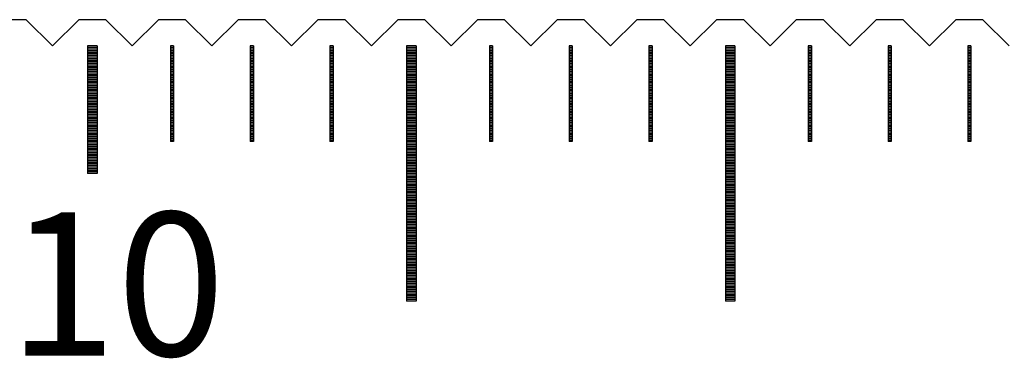
# Model space of a CAD drawing. Units: millimetres. Extents: x 7047 to 8104, y -7253 to -6501.
# Drawn here: x 7478 to 7509, y -7002 to -6991 of the extents above; entities that cross this region are included whole.
import ezdxf

# ---------------------------------------------------------------- set-up
doc = ezdxf.new("R2010")
doc.units = ezdxf.units.MM
for name, color, linetype in [('01', 4, 'Continuous'), ('H', 2, 'Continuous'), ('TXT', 3, 'Continuous'), ('W', 7, 'Continuous')]:
    doc.layers.add(name, color=color, linetype=linetype)
doc.styles.add('TXT-1', font='txt.shx', dxfattribs={"width": 0.9, "bigfont": 'chineset.shx'})

msp = doc.modelspace()

# ---------------------------------------------------------------- linework, layer by layer
at = {"layer": '01'}
for p, q in [((7480.415, -6992.251), (7480.415, -6996.251)), ((7480.715, -6992.251), (7480.415, -6992.251)), ((7480.715, -6992.251), (7480.715, -6996.251)), ((7490.415, -6992.251), (7490.415, -7000.251)), ((7490.715, -6992.251), (7490.415, -6992.251)), ((7490.715, -6992.251), (7490.715, -7000.251)), ((7500.415, -6992.251), (7500.415, -7000.251)), ((7500.715, -6992.251), (7500.415, -6992.251)), ((7500.715, -6992.251), (7500.715, -7000.251)), ((7480.715, -6996.251), (7480.415, -6996.251)), ((7490.715, -7000.251), (7490.415, -7000.251)), ((7500.715, -7000.251), (7500.415, -7000.251))]:
    msp.add_line(p, q, dxfattribs=at)
at = {"layer": 'H'}
for p, q in [((7480.715, -6992.301), (7480.415, -6992.301)), ((7480.715, -6992.351), (7480.415, -6992.351)), ((7480.715, -6992.401), (7480.415, -6992.401)), ((7480.715, -6992.451), (7480.415, -6992.451)), ((7480.715, -6992.501), (7480.415, -6992.501)), ((7480.715, -6992.551), (7480.415, -6992.551)), ((7483.115, -6992.301), (7483.015, -6992.301)), ((7483.115, -6992.351), (7483.015, -6992.351)), ((7483.115, -6992.401), (7483.015, -6992.401)), ((7483.115, -6992.451), (7483.015, -6992.451)), ((7483.115, -6992.501), (7483.015, -6992.501)), ((7483.115, -6992.551), (7483.015, -6992.551)), ((7485.615, -6992.301), (7485.515, -6992.301)), ((7485.615, -6992.351), (7485.515, -6992.351)), ((7485.615, -6992.401), (7485.515, -6992.401)), ((7485.615, -6992.451), (7485.515, -6992.451)), ((7485.615, -6992.501), (7485.515, -6992.501)), ((7485.615, -6992.551), (7485.515, -6992.551)), ((7488.115, -6992.301), (7488.015, -6992.301)), ((7488.115, -6992.351), (7488.015, -6992.351)), ((7488.115, -6992.401), (7488.015, -6992.401)), ((7488.115, -6992.451), (7488.015, -6992.451)), ((7488.115, -6992.501), (7488.015, -6992.501)), ((7488.115, -6992.551), (7488.015, -6992.551)), ((7490.715, -6992.301), (7490.415, -6992.301)), ((7490.715, -6992.351), (7490.415, -6992.351)), ((7490.715, -6992.401), (7490.415, -6992.401)), ((7490.715, -6992.451), (7490.415, -6992.451)), ((7490.715, -6992.501), (7490.415, -6992.501)), ((7490.715, -6992.551), (7490.415, -6992.551)), ((7493.115, -6992.301), (7493.015, -6992.301)), ((7493.115, -6992.351), (7493.015, -6992.351)), ((7493.115, -6992.401), (7493.015, -6992.401)), ((7493.115, -6992.451), (7493.015, -6992.451)), ((7493.115, -6992.501), (7493.015, -6992.501)), ((7493.115, -6992.551), (7493.015, -6992.551)), ((7495.615, -6992.301), (7495.515, -6992.301)), ((7495.615, -6992.351), (7495.515, -6992.351)), ((7495.615, -6992.401), (7495.515, -6992.401)), ((7495.615, -6992.451), (7495.515, -6992.451)), ((7495.615, -6992.501), (7495.515, -6992.501)), ((7495.615, -6992.551), (7495.515, -6992.551)), ((7498.115, -6992.301), (7498.015, -6992.301)), ((7498.115, -6992.351), (7498.015, -6992.351)), ((7498.115, -6992.401), (7498.015, -6992.401)), ((7498.115, -6992.451), (7498.015, -6992.451)), ((7498.115, -6992.501), (7498.015, -6992.501)), ((7498.115, -6992.551), (7498.015, -6992.551)), ((7500.715, -6992.301), (7500.415, -6992.301)), ((7500.715, -6992.351), (7500.415, -6992.351)), ((7500.715, -6992.401), (7500.415, -6992.401)), ((7500.715, -6992.451), (7500.415, -6992.451)), ((7500.715, -6992.501), (7500.415, -6992.501)), ((7500.715, -6992.551), (7500.415, -6992.551)), ((7503.115, -6992.301), (7503.015, -6992.301)), ((7503.115, -6992.351), (7503.015, -6992.351)), ((7503.115, -6992.401), (7503.015, -6992.401)), ((7503.115, -6992.451), (7503.015, -6992.451)), ((7503.115, -6992.501), (7503.015, -6992.501)), ((7503.115, -6992.551), (7503.015, -6992.551)), ((7505.615, -6992.301), (7505.515, -6992.301)), ((7505.615, -6992.351), (7505.515, -6992.351)), ((7505.615, -6992.401), (7505.515, -6992.401)), ((7505.615, -6992.451), (7505.515, -6992.451)), ((7505.615, -6992.501), (7505.515, -6992.501)), ((7505.615, -6992.551), (7505.515, -6992.551)), ((7508.115, -6992.301), (7508.015, -6992.301)), ((7508.115, -6992.351), (7508.015, -6992.351)), ((7508.115, -6992.401), (7508.015, -6992.401)), ((7508.115, -6992.451), (7508.015, -6992.451)), ((7508.115, -6992.501), (7508.015, -6992.501)), ((7508.115, -6992.551), (7508.015, -6992.551)), ((7480.715, -6992.601), (7480.415, -6992.601)), ((7480.715, -6992.651), (7480.415, -6992.651)), ((7480.715, -6992.701), (7480.415, -6992.701)), ((7480.715, -6992.751), (7480.415, -6992.751)), ((7480.715, -6992.801), (7480.415, -6992.801)), ((7480.715, -6992.851), (7480.415, -6992.851)), ((7483.115, -6992.601), (7483.015, -6992.601)), ((7483.115, -6992.651), (7483.015, -6992.651)), ((7483.115, -6992.701), (7483.015, -6992.701)), ((7483.115, -6992.751), (7483.015, -6992.751)), ((7483.115, -6992.801), (7483.015, -6992.801)), ((7483.115, -6992.851), (7483.015, -6992.851)), ((7485.615, -6992.601), (7485.515, -6992.601)), ((7485.615, -6992.651), (7485.515, -6992.651)), ((7485.615, -6992.701), (7485.515, -6992.701)), ((7485.615, -6992.751), (7485.515, -6992.751)), ((7485.615, -6992.801), (7485.515, -6992.801)), ((7485.615, -6992.851), (7485.515, -6992.851)), ((7488.115, -6992.601), (7488.015, -6992.601)), ((7488.115, -6992.651), (7488.015, -6992.651)), ((7488.115, -6992.701), (7488.015, -6992.701)), ((7488.115, -6992.751), (7488.015, -6992.751)), ((7488.115, -6992.801), (7488.015, -6992.801)), ((7488.115, -6992.851), (7488.015, -6992.851)), ((7490.715, -6992.601), (7490.415, -6992.601)), ((7490.715, -6992.651), (7490.415, -6992.651)), ((7490.715, -6992.701), (7490.415, -6992.701)), ((7490.715, -6992.751), (7490.415, -6992.751)), ((7490.715, -6992.801), (7490.415, -6992.801)), ((7490.715, -6992.851), (7490.415, -6992.851)), ((7493.115, -6992.601), (7493.015, -6992.601)), ((7493.115, -6992.651), (7493.015, -6992.651)), ((7493.115, -6992.701), (7493.015, -6992.701)), ((7493.115, -6992.751), (7493.015, -6992.751)), ((7493.115, -6992.801), (7493.015, -6992.801)), ((7493.115, -6992.851), (7493.015, -6992.851)), ((7495.615, -6992.601), (7495.515, -6992.601)), ((7495.615, -6992.651), (7495.515, -6992.651)), ((7495.615, -6992.701), (7495.515, -6992.701)), ((7495.615, -6992.751), (7495.515, -6992.751)), ((7495.615, -6992.801), (7495.515, -6992.801)), ((7495.615, -6992.851), (7495.515, -6992.851)), ((7498.115, -6992.601), (7498.015, -6992.601)), ((7498.115, -6992.651), (7498.015, -6992.651)), ((7498.115, -6992.701), (7498.015, -6992.701)), ((7498.115, -6992.751), (7498.015, -6992.751)), ((7498.115, -6992.801), (7498.015, -6992.801)), ((7498.115, -6992.851), (7498.015, -6992.851)), ((7500.715, -6992.601), (7500.415, -6992.601)), ((7500.715, -6992.651), (7500.415, -6992.651)), ((7500.715, -6992.701), (7500.415, -6992.701)), ((7500.715, -6992.751), (7500.415, -6992.751)), ((7500.715, -6992.801), (7500.415, -6992.801)), ((7500.715, -6992.851), (7500.415, -6992.851)), ((7503.115, -6992.601), (7503.015, -6992.601)), ((7503.115, -6992.651), (7503.015, -6992.651)), ((7503.115, -6992.701), (7503.015, -6992.701)), ((7503.115, -6992.751), (7503.015, -6992.751)), ((7503.115, -6992.801), (7503.015, -6992.801)), ((7503.115, -6992.851), (7503.015, -6992.851)), ((7505.615, -6992.601), (7505.515, -6992.601)), ((7505.615, -6992.651), (7505.515, -6992.651)), ((7505.615, -6992.701), (7505.515, -6992.701)), ((7505.615, -6992.751), (7505.515, -6992.751)), ((7505.615, -6992.801), (7505.515, -6992.801)), ((7505.615, -6992.851), (7505.515, -6992.851)), ((7508.115, -6992.601), (7508.015, -6992.601)), ((7508.115, -6992.651), (7508.015, -6992.651)), ((7508.115, -6992.701), (7508.015, -6992.701)), ((7508.115, -6992.751), (7508.015, -6992.751)), ((7508.115, -6992.801), (7508.015, -6992.801)), ((7508.115, -6992.851), (7508.015, -6992.851)), ((7480.715, -6992.901), (7480.415, -6992.901)), ((7480.715, -6992.951), (7480.415, -6992.951)), ((7480.715, -6993.001), (7480.415, -6993.001)), ((7480.715, -6993.051), (7480.415, -6993.051)), ((7480.715, -6993.101), (7480.415, -6993.101)), ((7480.715, -6993.151), (7480.415, -6993.151)), ((7483.115, -6992.901), (7483.015, -6992.901)), ((7483.115, -6992.951), (7483.015, -6992.951)), ((7483.115, -6993.001), (7483.015, -6993.001)), ((7483.115, -6993.051), (7483.015, -6993.051)), ((7483.115, -6993.101), (7483.015, -6993.101)), ((7483.115, -6993.151), (7483.015, -6993.151)), ((7485.615, -6992.901), (7485.515, -6992.901)), ((7485.615, -6992.951), (7485.515, -6992.951)), ((7485.615, -6993.001), (7485.515, -6993.001)), ((7485.615, -6993.051), (7485.515, -6993.051)), ((7485.615, -6993.101), (7485.515, -6993.101)), ((7485.615, -6993.151), (7485.515, -6993.151)), ((7488.115, -6992.901), (7488.015, -6992.901)), ((7488.115, -6992.951), (7488.015, -6992.951)), ((7488.115, -6993.001), (7488.015, -6993.001)), ((7488.115, -6993.051), (7488.015, -6993.051)), ((7488.115, -6993.101), (7488.015, -6993.101)), ((7488.115, -6993.151), (7488.015, -6993.151)), ((7490.715, -6992.901), (7490.415, -6992.901)), ((7490.715, -6992.951), (7490.415, -6992.951)), ((7490.715, -6993.001), (7490.415, -6993.001)), ((7490.715, -6993.051), (7490.415, -6993.051)), ((7490.715, -6993.101), (7490.415, -6993.101)), ((7490.715, -6993.151), (7490.415, -6993.151)), ((7493.115, -6992.901), (7493.015, -6992.901)), ((7493.115, -6992.951), (7493.015, -6992.951)), ((7493.115, -6993.001), (7493.015, -6993.001)), ((7493.115, -6993.051), (7493.015, -6993.051)), ((7493.115, -6993.101), (7493.015, -6993.101)), ((7493.115, -6993.151), (7493.015, -6993.151)), ((7495.615, -6992.901), (7495.515, -6992.901)), ((7495.615, -6992.951), (7495.515, -6992.951)), ((7495.615, -6993.001), (7495.515, -6993.001)), ((7495.615, -6993.051), (7495.515, -6993.051)), ((7495.615, -6993.101), (7495.515, -6993.101)), ((7495.615, -6993.151), (7495.515, -6993.151)), ((7498.115, -6992.901), (7498.015, -6992.901)), ((7498.115, -6992.951), (7498.015, -6992.951)), ((7498.115, -6993.001), (7498.015, -6993.001)), ((7498.115, -6993.051), (7498.015, -6993.051)), ((7498.115, -6993.101), (7498.015, -6993.101)), ((7498.115, -6993.151), (7498.015, -6993.151)), ((7500.715, -6992.901), (7500.415, -6992.901)), ((7500.715, -6992.951), (7500.415, -6992.951)), ((7500.715, -6993.001), (7500.415, -6993.001)), ((7500.715, -6993.051), (7500.415, -6993.051)), ((7500.715, -6993.101), (7500.415, -6993.101)), ((7500.715, -6993.151), (7500.415, -6993.151)), ((7503.115, -6992.901), (7503.015, -6992.901)), ((7503.115, -6992.951), (7503.015, -6992.951)), ((7503.115, -6993.001), (7503.015, -6993.001)), ((7503.115, -6993.051), (7503.015, -6993.051)), ((7503.115, -6993.101), (7503.015, -6993.101)), ((7503.115, -6993.151), (7503.015, -6993.151)), ((7505.615, -6992.901), (7505.515, -6992.901)), ((7505.615, -6992.951), (7505.515, -6992.951)), ((7505.615, -6993.001), (7505.515, -6993.001)), ((7505.615, -6993.051), (7505.515, -6993.051)), ((7505.615, -6993.101), (7505.515, -6993.101)), ((7505.615, -6993.151), (7505.515, -6993.151)), ((7508.115, -6992.901), (7508.015, -6992.901)), ((7508.115, -6992.951), (7508.015, -6992.951)), ((7508.115, -6993.001), (7508.015, -6993.001)), ((7508.115, -6993.051), (7508.015, -6993.051)), ((7508.115, -6993.101), (7508.015, -6993.101)), ((7508.115, -6993.151), (7508.015, -6993.151)), ((7480.715, -6993.201), (7480.415, -6993.201)), ((7480.715, -6993.251), (7480.415, -6993.251)), ((7480.715, -6993.301), (7480.415, -6993.301)), ((7480.715, -6993.351), (7480.415, -6993.351)), ((7480.715, -6993.401), (7480.415, -6993.401)), ((7480.715, -6993.451), (7480.415, -6993.451)), ((7483.115, -6993.201), (7483.015, -6993.201)), ((7483.115, -6993.251), (7483.015, -6993.251)), ((7483.115, -6993.301), (7483.015, -6993.301)), ((7483.115, -6993.351), (7483.015, -6993.351)), ((7483.115, -6993.401), (7483.015, -6993.401)), ((7483.115, -6993.451), (7483.015, -6993.451)), ((7485.615, -6993.201), (7485.515, -6993.201)), ((7485.615, -6993.251), (7485.515, -6993.251)), ((7485.615, -6993.301), (7485.515, -6993.301)), ((7485.615, -6993.351), (7485.515, -6993.351)), ((7485.615, -6993.401), (7485.515, -6993.401)), ((7485.615, -6993.451), (7485.515, -6993.451)), ((7488.115, -6993.201), (7488.015, -6993.201)), ((7488.115, -6993.251), (7488.015, -6993.251)), ((7488.115, -6993.301), (7488.015, -6993.301)), ((7488.115, -6993.351), (7488.015, -6993.351)), ((7488.115, -6993.401), (7488.015, -6993.401)), ((7488.115, -6993.451), (7488.015, -6993.451)), ((7490.715, -6993.201), (7490.415, -6993.201)), ((7490.715, -6993.251), (7490.415, -6993.251)), ((7490.715, -6993.301), (7490.415, -6993.301)), ((7490.715, -6993.351), (7490.415, -6993.351)), ((7490.715, -6993.401), (7490.415, -6993.401)), ((7490.715, -6993.451), (7490.415, -6993.451)), ((7493.115, -6993.201), (7493.015, -6993.201)), ((7493.115, -6993.251), (7493.015, -6993.251)), ((7493.115, -6993.301), (7493.015, -6993.301)), ((7493.115, -6993.351), (7493.015, -6993.351)), ((7493.115, -6993.401), (7493.015, -6993.401)), ((7493.115, -6993.451), (7493.015, -6993.451)), ((7495.615, -6993.201), (7495.515, -6993.201)), ((7495.615, -6993.251), (7495.515, -6993.251)), ((7495.615, -6993.301), (7495.515, -6993.301)), ((7495.615, -6993.351), (7495.515, -6993.351)), ((7495.615, -6993.401), (7495.515, -6993.401)), ((7495.615, -6993.451), (7495.515, -6993.451)), ((7498.115, -6993.201), (7498.015, -6993.201)), ((7498.115, -6993.251), (7498.015, -6993.251)), ((7498.115, -6993.301), (7498.015, -6993.301)), ((7498.115, -6993.351), (7498.015, -6993.351)), ((7498.115, -6993.401), (7498.015, -6993.401)), ((7498.115, -6993.451), (7498.015, -6993.451)), ((7500.715, -6993.201), (7500.415, -6993.201)), ((7500.715, -6993.251), (7500.415, -6993.251)), ((7500.715, -6993.301), (7500.415, -6993.301)), ((7500.715, -6993.351), (7500.415, -6993.351)), ((7500.715, -6993.401), (7500.415, -6993.401)), ((7500.715, -6993.451), (7500.415, -6993.451)), ((7503.115, -6993.201), (7503.015, -6993.201)), ((7503.115, -6993.251), (7503.015, -6993.251)), ((7503.115, -6993.301), (7503.015, -6993.301)), ((7503.115, -6993.351), (7503.015, -6993.351)), ((7503.115, -6993.401), (7503.015, -6993.401)), ((7503.115, -6993.451), (7503.015, -6993.451)), ((7505.615, -6993.201), (7505.515, -6993.201)), ((7505.615, -6993.251), (7505.515, -6993.251)), ((7505.615, -6993.301), (7505.515, -6993.301)), ((7505.615, -6993.351), (7505.515, -6993.351)), ((7505.615, -6993.401), (7505.515, -6993.401)), ((7505.615, -6993.451), (7505.515, -6993.451)), ((7508.115, -6993.201), (7508.015, -6993.201)), ((7508.115, -6993.251), (7508.015, -6993.251)), ((7508.115, -6993.301), (7508.015, -6993.301)), ((7508.115, -6993.351), (7508.015, -6993.351)), ((7508.115, -6993.401), (7508.015, -6993.401)), ((7508.115, -6993.451), (7508.015, -6993.451)), ((7480.715, -6993.501), (7480.415, -6993.501)), ((7480.715, -6993.551), (7480.415, -6993.551)), ((7480.715, -6993.601), (7480.415, -6993.601)), ((7480.715, -6993.651), (7480.415, -6993.651)), ((7480.715, -6993.701), (7480.415, -6993.701)), ((7480.715, -6993.751), (7480.415, -6993.751)), ((7483.115, -6993.501), (7483.015, -6993.501)), ((7483.115, -6993.551), (7483.015, -6993.551)), ((7483.115, -6993.601), (7483.015, -6993.601)), ((7483.115, -6993.651), (7483.015, -6993.651)), ((7483.115, -6993.701), (7483.015, -6993.701)), ((7483.115, -6993.751), (7483.015, -6993.751)), ((7485.615, -6993.501), (7485.515, -6993.501)), ((7485.615, -6993.551), (7485.515, -6993.551)), ((7485.615, -6993.601), (7485.515, -6993.601)), ((7485.615, -6993.651), (7485.515, -6993.651)), ((7485.615, -6993.701), (7485.515, -6993.701)), ((7485.615, -6993.751), (7485.515, -6993.751)), ((7488.115, -6993.501), (7488.015, -6993.501)), ((7488.115, -6993.551), (7488.015, -6993.551)), ((7488.115, -6993.601), (7488.015, -6993.601)), ((7488.115, -6993.651), (7488.015, -6993.651)), ((7488.115, -6993.701), (7488.015, -6993.701)), ((7488.115, -6993.751), (7488.015, -6993.751)), ((7490.715, -6993.501), (7490.415, -6993.501)), ((7490.715, -6993.551), (7490.415, -6993.551)), ((7490.715, -6993.601), (7490.415, -6993.601)), ((7490.715, -6993.651), (7490.415, -6993.651)), ((7490.715, -6993.701), (7490.415, -6993.701)), ((7490.715, -6993.751), (7490.415, -6993.751)), ((7493.115, -6993.501), (7493.015, -6993.501)), ((7493.115, -6993.551), (7493.015, -6993.551)), ((7493.115, -6993.601), (7493.015, -6993.601)), ((7493.115, -6993.651), (7493.015, -6993.651)), ((7493.115, -6993.701), (7493.015, -6993.701)), ((7493.115, -6993.751), (7493.015, -6993.751)), ((7495.615, -6993.501), (7495.515, -6993.501)), ((7495.615, -6993.551), (7495.515, -6993.551)), ((7495.615, -6993.601), (7495.515, -6993.601)), ((7495.615, -6993.651), (7495.515, -6993.651)), ((7495.615, -6993.701), (7495.515, -6993.701)), ((7495.615, -6993.751), (7495.515, -6993.751)), ((7498.115, -6993.501), (7498.015, -6993.501)), ((7498.115, -6993.551), (7498.015, -6993.551)), ((7498.115, -6993.601), (7498.015, -6993.601)), ((7498.115, -6993.651), (7498.015, -6993.651)), ((7498.115, -6993.701), (7498.015, -6993.701)), ((7498.115, -6993.751), (7498.015, -6993.751)), ((7500.715, -6993.501), (7500.415, -6993.501)), ((7500.715, -6993.551), (7500.415, -6993.551)), ((7500.715, -6993.601), (7500.415, -6993.601)), ((7500.715, -6993.651), (7500.415, -6993.651)), ((7500.715, -6993.701), (7500.415, -6993.701)), ((7500.715, -6993.751), (7500.415, -6993.751)), ((7503.115, -6993.501), (7503.015, -6993.501)), ((7503.115, -6993.551), (7503.015, -6993.551)), ((7503.115, -6993.601), (7503.015, -6993.601)), ((7503.115, -6993.651), (7503.015, -6993.651)), ((7503.115, -6993.701), (7503.015, -6993.701)), ((7503.115, -6993.751), (7503.015, -6993.751)), ((7505.615, -6993.501), (7505.515, -6993.501)), ((7505.615, -6993.551), (7505.515, -6993.551)), ((7505.615, -6993.601), (7505.515, -6993.601)), ((7505.615, -6993.651), (7505.515, -6993.651)), ((7505.615, -6993.701), (7505.515, -6993.701)), ((7505.615, -6993.751), (7505.515, -6993.751)), ((7508.115, -6993.501), (7508.015, -6993.501)), ((7508.115, -6993.551), (7508.015, -6993.551)), ((7508.115, -6993.601), (7508.015, -6993.601)), ((7508.115, -6993.651), (7508.015, -6993.651)), ((7508.115, -6993.701), (7508.015, -6993.701)), ((7508.115, -6993.751), (7508.015, -6993.751)), ((7480.715, -6993.801), (7480.415, -6993.801)), ((7480.715, -6993.851), (7480.415, -6993.851)), ((7480.715, -6993.901), (7480.415, -6993.901)), ((7480.715, -6993.951), (7480.415, -6993.951)), ((7480.715, -6994.001), (7480.415, -6994.001)), ((7480.715, -6994.051), (7480.415, -6994.051)), ((7480.715, -6994.101), (7480.415, -6994.101)), ((7483.115, -6993.801), (7483.015, -6993.801)), ((7483.115, -6993.851), (7483.015, -6993.851)), ((7483.115, -6993.901), (7483.015, -6993.901)), ((7483.115, -6993.951), (7483.015, -6993.951)), ((7483.115, -6994.001), (7483.015, -6994.001)), ((7483.115, -6994.051), (7483.015, -6994.051)), ((7483.115, -6994.101), (7483.015, -6994.101)), ((7485.615, -6993.801), (7485.515, -6993.801)), ((7485.615, -6993.851), (7485.515, -6993.851)), ((7485.615, -6993.901), (7485.515, -6993.901)), ((7485.615, -6993.951), (7485.515, -6993.951)), ((7485.615, -6994.001), (7485.515, -6994.001)), ((7485.615, -6994.051), (7485.515, -6994.051)), ((7485.615, -6994.101), (7485.515, -6994.101)), ((7488.115, -6993.801), (7488.015, -6993.801)), ((7488.115, -6993.851), (7488.015, -6993.851)), ((7488.115, -6993.901), (7488.015, -6993.901)), ((7488.115, -6993.951), (7488.015, -6993.951)), ((7488.115, -6994.001), (7488.015, -6994.001)), ((7488.115, -6994.051), (7488.015, -6994.051)), ((7488.115, -6994.101), (7488.015, -6994.101)), ((7490.715, -6993.801), (7490.415, -6993.801)), ((7490.715, -6993.851), (7490.415, -6993.851)), ((7490.715, -6993.901), (7490.415, -6993.901)), ((7490.715, -6993.951), (7490.415, -6993.951)), ((7490.715, -6994.001), (7490.415, -6994.001)), ((7490.715, -6994.051), (7490.415, -6994.051)), ((7490.715, -6994.101), (7490.415, -6994.101)), ((7493.115, -6993.801), (7493.015, -6993.801)), ((7493.115, -6993.851), (7493.015, -6993.851)), ((7493.115, -6993.901), (7493.015, -6993.901)), ((7493.115, -6993.951), (7493.015, -6993.951)), ((7493.115, -6994.001), (7493.015, -6994.001)), ((7493.115, -6994.051), (7493.015, -6994.051)), ((7493.115, -6994.101), (7493.015, -6994.101)), ((7495.615, -6993.801), (7495.515, -6993.801)), ((7495.615, -6993.851), (7495.515, -6993.851)), ((7495.615, -6993.901), (7495.515, -6993.901)), ((7495.615, -6993.951), (7495.515, -6993.951)), ((7495.615, -6994.001), (7495.515, -6994.001)), ((7495.615, -6994.051), (7495.515, -6994.051)), ((7495.615, -6994.101), (7495.515, -6994.101)), ((7498.115, -6993.801), (7498.015, -6993.801)), ((7498.115, -6993.851), (7498.015, -6993.851)), ((7498.115, -6993.901), (7498.015, -6993.901)), ((7498.115, -6993.951), (7498.015, -6993.951)), ((7498.115, -6994.001), (7498.015, -6994.001)), ((7498.115, -6994.051), (7498.015, -6994.051)), ((7498.115, -6994.101), (7498.015, -6994.101)), ((7500.715, -6993.801), (7500.415, -6993.801)), ((7500.715, -6993.851), (7500.415, -6993.851)), ((7500.715, -6993.901), (7500.415, -6993.901)), ((7500.715, -6993.951), (7500.415, -6993.951)), ((7500.715, -6994.001), (7500.415, -6994.001)), ((7500.715, -6994.051), (7500.415, -6994.051)), ((7500.715, -6994.101), (7500.415, -6994.101)), ((7503.115, -6993.801), (7503.015, -6993.801)), ((7503.115, -6993.851), (7503.015, -6993.851)), ((7503.115, -6993.901), (7503.015, -6993.901)), ((7503.115, -6993.951), (7503.015, -6993.951)), ((7503.115, -6994.001), (7503.015, -6994.001)), ((7503.115, -6994.051), (7503.015, -6994.051)), ((7503.115, -6994.101), (7503.015, -6994.101)), ((7505.615, -6993.801), (7505.515, -6993.801)), ((7505.615, -6993.851), (7505.515, -6993.851)), ((7505.615, -6993.901), (7505.515, -6993.901)), ((7505.615, -6993.951), (7505.515, -6993.951)), ((7505.615, -6994.001), (7505.515, -6994.001)), ((7505.615, -6994.051), (7505.515, -6994.051)), ((7505.615, -6994.101), (7505.515, -6994.101)), ((7508.115, -6993.801), (7508.015, -6993.801)), ((7508.115, -6993.851), (7508.015, -6993.851)), ((7508.115, -6993.901), (7508.015, -6993.901)), ((7508.115, -6993.951), (7508.015, -6993.951)), ((7508.115, -6994.001), (7508.015, -6994.001)), ((7508.115, -6994.051), (7508.015, -6994.051)), ((7508.115, -6994.101), (7508.015, -6994.101)), ((7480.715, -6994.151), (7480.415, -6994.151)), ((7480.715, -6994.201), (7480.415, -6994.201)), ((7480.715, -6994.251), (7480.415, -6994.251)), ((7480.715, -6994.301), (7480.415, -6994.301)), ((7480.715, -6994.351), (7480.415, -6994.351)), ((7480.715, -6994.401), (7480.415, -6994.401)), ((7483.115, -6994.151), (7483.015, -6994.151)), ((7483.115, -6994.201), (7483.015, -6994.201)), ((7483.115, -6994.251), (7483.015, -6994.251)), ((7483.115, -6994.301), (7483.015, -6994.301)), ((7483.115, -6994.351), (7483.015, -6994.351)), ((7483.115, -6994.401), (7483.015, -6994.401)), ((7485.615, -6994.151), (7485.515, -6994.151)), ((7485.615, -6994.201), (7485.515, -6994.201)), ((7485.615, -6994.251), (7485.515, -6994.251)), ((7485.615, -6994.301), (7485.515, -6994.301)), ((7485.615, -6994.351), (7485.515, -6994.351)), ((7485.615, -6994.401), (7485.515, -6994.401)), ((7488.115, -6994.151), (7488.015, -6994.151)), ((7488.115, -6994.201), (7488.015, -6994.201)), ((7488.115, -6994.251), (7488.015, -6994.251)), ((7488.115, -6994.301), (7488.015, -6994.301)), ((7488.115, -6994.351), (7488.015, -6994.351)), ((7488.115, -6994.401), (7488.015, -6994.401)), ((7490.715, -6994.151), (7490.415, -6994.151)), ((7490.715, -6994.201), (7490.415, -6994.201)), ((7490.715, -6994.251), (7490.415, -6994.251)), ((7490.715, -6994.301), (7490.415, -6994.301)), ((7490.715, -6994.351), (7490.415, -6994.351)), ((7490.715, -6994.401), (7490.415, -6994.401)), ((7493.115, -6994.151), (7493.015, -6994.151)), ((7493.115, -6994.201), (7493.015, -6994.201)), ((7493.115, -6994.251), (7493.015, -6994.251)), ((7493.115, -6994.301), (7493.015, -6994.301)), ((7493.115, -6994.351), (7493.015, -6994.351)), ((7493.115, -6994.401), (7493.015, -6994.401)), ((7495.615, -6994.151), (7495.515, -6994.151)), ((7495.615, -6994.201), (7495.515, -6994.201)), ((7495.615, -6994.251), (7495.515, -6994.251)), ((7495.615, -6994.301), (7495.515, -6994.301)), ((7495.615, -6994.351), (7495.515, -6994.351)), ((7495.615, -6994.401), (7495.515, -6994.401)), ((7498.115, -6994.151), (7498.015, -6994.151)), ((7498.115, -6994.201), (7498.015, -6994.201)), ((7498.115, -6994.251), (7498.015, -6994.251)), ((7498.115, -6994.301), (7498.015, -6994.301)), ((7498.115, -6994.351), (7498.015, -6994.351)), ((7498.115, -6994.401), (7498.015, -6994.401)), ((7500.715, -6994.151), (7500.415, -6994.151)), ((7500.715, -6994.201), (7500.415, -6994.201)), ((7500.715, -6994.251), (7500.415, -6994.251)), ((7500.715, -6994.301), (7500.415, -6994.301)), ((7500.715, -6994.351), (7500.415, -6994.351)), ((7500.715, -6994.401), (7500.415, -6994.401)), ((7503.115, -6994.151), (7503.015, -6994.151)), ((7503.115, -6994.201), (7503.015, -6994.201)), ((7503.115, -6994.251), (7503.015, -6994.251)), ((7503.115, -6994.301), (7503.015, -6994.301)), ((7503.115, -6994.351), (7503.015, -6994.351)), ((7503.115, -6994.401), (7503.015, -6994.401)), ((7505.615, -6994.151), (7505.515, -6994.151)), ((7505.615, -6994.201), (7505.515, -6994.201)), ((7505.615, -6994.251), (7505.515, -6994.251)), ((7505.615, -6994.301), (7505.515, -6994.301)), ((7505.615, -6994.351), (7505.515, -6994.351)), ((7505.615, -6994.401), (7505.515, -6994.401)), ((7508.115, -6994.151), (7508.015, -6994.151)), ((7508.115, -6994.201), (7508.015, -6994.201)), ((7508.115, -6994.251), (7508.015, -6994.251)), ((7508.115, -6994.301), (7508.015, -6994.301)), ((7508.115, -6994.351), (7508.015, -6994.351)), ((7508.115, -6994.401), (7508.015, -6994.401)), ((7480.715, -6994.451), (7480.415, -6994.451)), ((7480.715, -6994.501), (7480.415, -6994.501)), ((7480.715, -6994.551), (7480.415, -6994.551)), ((7480.715, -6994.601), (7480.415, -6994.601)), ((7480.715, -6994.651), (7480.415, -6994.651)), ((7480.715, -6994.701), (7480.415, -6994.701)), ((7483.115, -6994.451), (7483.015, -6994.451)), ((7483.115, -6994.501), (7483.015, -6994.501)), ((7483.115, -6994.551), (7483.015, -6994.551)), ((7483.115, -6994.601), (7483.015, -6994.601)), ((7483.115, -6994.651), (7483.015, -6994.651)), ((7483.115, -6994.701), (7483.015, -6994.701)), ((7485.615, -6994.451), (7485.515, -6994.451)), ((7485.615, -6994.501), (7485.515, -6994.501)), ((7485.615, -6994.551), (7485.515, -6994.551)), ((7485.615, -6994.601), (7485.515, -6994.601)), ((7485.615, -6994.651), (7485.515, -6994.651)), ((7485.615, -6994.701), (7485.515, -6994.701)), ((7488.115, -6994.451), (7488.015, -6994.451)), ((7488.115, -6994.501), (7488.015, -6994.501)), ((7488.115, -6994.551), (7488.015, -6994.551)), ((7488.115, -6994.601), (7488.015, -6994.601)), ((7488.115, -6994.651), (7488.015, -6994.651)), ((7488.115, -6994.701), (7488.015, -6994.701)), ((7490.715, -6994.451), (7490.415, -6994.451)), ((7490.715, -6994.501), (7490.415, -6994.501)), ((7490.715, -6994.551), (7490.415, -6994.551)), ((7490.715, -6994.601), (7490.415, -6994.601)), ((7490.715, -6994.651), (7490.415, -6994.651)), ((7490.715, -6994.701), (7490.415, -6994.701)), ((7493.115, -6994.451), (7493.015, -6994.451)), ((7493.115, -6994.501), (7493.015, -6994.501)), ((7493.115, -6994.551), (7493.015, -6994.551)), ((7493.115, -6994.601), (7493.015, -6994.601)), ((7493.115, -6994.651), (7493.015, -6994.651)), ((7493.115, -6994.701), (7493.015, -6994.701)), ((7495.615, -6994.451), (7495.515, -6994.451)), ((7495.615, -6994.501), (7495.515, -6994.501)), ((7495.615, -6994.551), (7495.515, -6994.551)), ((7495.615, -6994.601), (7495.515, -6994.601)), ((7495.615, -6994.651), (7495.515, -6994.651)), ((7495.615, -6994.701), (7495.515, -6994.701)), ((7498.115, -6994.451), (7498.015, -6994.451)), ((7498.115, -6994.501), (7498.015, -6994.501)), ((7498.115, -6994.551), (7498.015, -6994.551)), ((7498.115, -6994.601), (7498.015, -6994.601)), ((7498.115, -6994.651), (7498.015, -6994.651)), ((7498.115, -6994.701), (7498.015, -6994.701)), ((7500.715, -6994.451), (7500.415, -6994.451)), ((7500.715, -6994.501), (7500.415, -6994.501)), ((7500.715, -6994.551), (7500.415, -6994.551)), ((7500.715, -6994.601), (7500.415, -6994.601)), ((7500.715, -6994.651), (7500.415, -6994.651)), ((7500.715, -6994.701), (7500.415, -6994.701)), ((7503.115, -6994.451), (7503.015, -6994.451)), ((7503.115, -6994.501), (7503.015, -6994.501)), ((7503.115, -6994.551), (7503.015, -6994.551)), ((7503.115, -6994.601), (7503.015, -6994.601)), ((7503.115, -6994.651), (7503.015, -6994.651)), ((7503.115, -6994.701), (7503.015, -6994.701)), ((7505.615, -6994.451), (7505.515, -6994.451)), ((7505.615, -6994.501), (7505.515, -6994.501)), ((7505.615, -6994.551), (7505.515, -6994.551)), ((7505.615, -6994.601), (7505.515, -6994.601)), ((7505.615, -6994.651), (7505.515, -6994.651)), ((7505.615, -6994.701), (7505.515, -6994.701)), ((7508.115, -6994.451), (7508.015, -6994.451)), ((7508.115, -6994.501), (7508.015, -6994.501)), ((7508.115, -6994.551), (7508.015, -6994.551)), ((7508.115, -6994.601), (7508.015, -6994.601)), ((7508.115, -6994.651), (7508.015, -6994.651)), ((7508.115, -6994.701), (7508.015, -6994.701)), ((7480.715, -6994.751), (7480.415, -6994.751)), ((7480.715, -6994.801), (7480.415, -6994.801)), ((7480.715, -6994.851), (7480.415, -6994.851)), ((7480.715, -6994.901), (7480.415, -6994.901)), ((7480.715, -6994.951), (7480.415, -6994.951)), ((7480.715, -6995.001), (7480.415, -6995.001)), ((7483.115, -6994.751), (7483.015, -6994.751)), ((7483.115, -6994.801), (7483.015, -6994.801)), ((7483.115, -6994.851), (7483.015, -6994.851)), ((7483.115, -6994.901), (7483.015, -6994.901)), ((7483.115, -6994.951), (7483.015, -6994.951)), ((7483.115, -6995.001), (7483.015, -6995.001)), ((7485.615, -6994.751), (7485.515, -6994.751)), ((7485.615, -6994.801), (7485.515, -6994.801)), ((7485.615, -6994.851), (7485.515, -6994.851)), ((7485.615, -6994.901), (7485.515, -6994.901)), ((7485.615, -6994.951), (7485.515, -6994.951)), ((7485.615, -6995.001), (7485.515, -6995.001)), ((7488.115, -6994.751), (7488.015, -6994.751)), ((7488.115, -6994.801), (7488.015, -6994.801)), ((7488.115, -6994.851), (7488.015, -6994.851)), ((7488.115, -6994.901), (7488.015, -6994.901)), ((7488.115, -6994.951), (7488.015, -6994.951)), ((7488.115, -6995.001), (7488.015, -6995.001)), ((7490.715, -6994.751), (7490.415, -6994.751)), ((7490.715, -6994.801), (7490.415, -6994.801)), ((7490.715, -6994.851), (7490.415, -6994.851)), ((7490.715, -6994.901), (7490.415, -6994.901)), ((7490.715, -6994.951), (7490.415, -6994.951)), ((7490.715, -6995.001), (7490.415, -6995.001)), ((7493.115, -6994.751), (7493.015, -6994.751)), ((7493.115, -6994.801), (7493.015, -6994.801)), ((7493.115, -6994.851), (7493.015, -6994.851)), ((7493.115, -6994.901), (7493.015, -6994.901)), ((7493.115, -6994.951), (7493.015, -6994.951)), ((7493.115, -6995.001), (7493.015, -6995.001)), ((7495.615, -6994.751), (7495.515, -6994.751)), ((7495.615, -6994.801), (7495.515, -6994.801)), ((7495.615, -6994.851), (7495.515, -6994.851)), ((7495.615, -6994.901), (7495.515, -6994.901)), ((7495.615, -6994.951), (7495.515, -6994.951)), ((7495.615, -6995.001), (7495.515, -6995.001)), ((7498.115, -6994.751), (7498.015, -6994.751)), ((7498.115, -6994.801), (7498.015, -6994.801)), ((7498.115, -6994.851), (7498.015, -6994.851)), ((7498.115, -6994.901), (7498.015, -6994.901)), ((7498.115, -6994.951), (7498.015, -6994.951)), ((7498.115, -6995.001), (7498.015, -6995.001)), ((7500.715, -6994.751), (7500.415, -6994.751)), ((7500.715, -6994.801), (7500.415, -6994.801)), ((7500.715, -6994.851), (7500.415, -6994.851)), ((7500.715, -6994.901), (7500.415, -6994.901)), ((7500.715, -6994.951), (7500.415, -6994.951)), ((7500.715, -6995.001), (7500.415, -6995.001)), ((7503.115, -6994.751), (7503.015, -6994.751)), ((7503.115, -6994.801), (7503.015, -6994.801)), ((7503.115, -6994.851), (7503.015, -6994.851)), ((7503.115, -6994.901), (7503.015, -6994.901)), ((7503.115, -6994.951), (7503.015, -6994.951)), ((7503.115, -6995.001), (7503.015, -6995.001)), ((7505.615, -6994.751), (7505.515, -6994.751)), ((7505.615, -6994.801), (7505.515, -6994.801)), ((7505.615, -6994.851), (7505.515, -6994.851)), ((7505.615, -6994.901), (7505.515, -6994.901)), ((7505.615, -6994.951), (7505.515, -6994.951)), ((7505.615, -6995.001), (7505.515, -6995.001)), ((7508.115, -6994.751), (7508.015, -6994.751)), ((7508.115, -6994.801), (7508.015, -6994.801)), ((7508.115, -6994.851), (7508.015, -6994.851)), ((7508.115, -6994.901), (7508.015, -6994.901)), ((7508.115, -6994.951), (7508.015, -6994.951)), ((7508.115, -6995.001), (7508.015, -6995.001)), ((7480.715, -6995.051), (7480.415, -6995.051)), ((7480.715, -6995.101), (7480.415, -6995.101)), ((7480.715, -6995.151), (7480.415, -6995.151)), ((7480.715, -6995.201), (7480.415, -6995.201)), ((7480.715, -6995.251), (7480.415, -6995.251)), ((7480.715, -6995.301), (7480.415, -6995.301)), ((7483.115, -6995.051), (7483.015, -6995.051)), ((7483.115, -6995.101), (7483.015, -6995.101)), ((7483.115, -6995.151), (7483.015, -6995.151)), ((7483.115, -6995.201), (7483.015, -6995.201)), ((7485.615, -6995.051), (7485.515, -6995.051)), ((7485.615, -6995.101), (7485.515, -6995.101)), ((7485.615, -6995.151), (7485.515, -6995.151)), ((7485.615, -6995.201), (7485.515, -6995.201)), ((7488.115, -6995.051), (7488.015, -6995.051)), ((7488.115, -6995.101), (7488.015, -6995.101)), ((7488.115, -6995.151), (7488.015, -6995.151)), ((7488.115, -6995.201), (7488.015, -6995.201)), ((7490.715, -6995.051), (7490.415, -6995.051)), ((7490.715, -6995.101), (7490.415, -6995.101)), ((7490.715, -6995.151), (7490.415, -6995.151)), ((7490.715, -6995.201), (7490.415, -6995.201)), ((7490.715, -6995.251), (7490.415, -6995.251)), ((7490.715, -6995.301), (7490.415, -6995.301)), ((7493.115, -6995.051), (7493.015, -6995.051)), ((7493.115, -6995.101), (7493.015, -6995.101)), ((7493.115, -6995.151), (7493.015, -6995.151)), ((7493.115, -6995.201), (7493.015, -6995.201)), ((7495.615, -6995.051), (7495.515, -6995.051)), ((7495.615, -6995.101), (7495.515, -6995.101)), ((7495.615, -6995.151), (7495.515, -6995.151)), ((7495.615, -6995.201), (7495.515, -6995.201)), ((7498.115, -6995.051), (7498.015, -6995.051)), ((7498.115, -6995.101), (7498.015, -6995.101)), ((7498.115, -6995.151), (7498.015, -6995.151)), ((7498.115, -6995.201), (7498.015, -6995.201)), ((7500.715, -6995.051), (7500.415, -6995.051)), ((7500.715, -6995.101), (7500.415, -6995.101)), ((7500.715, -6995.151), (7500.415, -6995.151)), ((7500.715, -6995.201), (7500.415, -6995.201)), ((7500.715, -6995.251), (7500.415, -6995.251)), ((7500.715, -6995.301), (7500.415, -6995.301)), ((7503.115, -6995.051), (7503.015, -6995.051)), ((7503.115, -6995.101), (7503.015, -6995.101)), ((7503.115, -6995.151), (7503.015, -6995.151)), ((7503.115, -6995.201), (7503.015, -6995.201)), ((7505.615, -6995.051), (7505.515, -6995.051)), ((7505.615, -6995.101), (7505.515, -6995.101)), ((7505.615, -6995.151), (7505.515, -6995.151)), ((7505.615, -6995.201), (7505.515, -6995.201)), ((7508.115, -6995.051), (7508.015, -6995.051)), ((7508.115, -6995.101), (7508.015, -6995.101)), ((7508.115, -6995.151), (7508.015, -6995.151)), ((7508.115, -6995.201), (7508.015, -6995.201)), ((7480.715, -6995.351), (7480.415, -6995.351)), ((7480.715, -6995.401), (7480.415, -6995.401)), ((7480.715, -6995.451), (7480.415, -6995.451)), ((7480.715, -6995.501), (7480.415, -6995.501)), ((7480.715, -6995.551), (7480.415, -6995.551)), ((7480.715, -6995.601), (7480.415, -6995.601)), ((7490.715, -6995.351), (7490.415, -6995.351)), ((7490.715, -6995.401), (7490.415, -6995.401)), ((7490.715, -6995.451), (7490.415, -6995.451)), ((7490.715, -6995.501), (7490.415, -6995.501)), ((7490.715, -6995.551), (7490.415, -6995.551)), ((7490.715, -6995.601), (7490.415, -6995.601)), ((7500.715, -6995.351), (7500.415, -6995.351)), ((7500.715, -6995.401), (7500.415, -6995.401)), ((7500.715, -6995.451), (7500.415, -6995.451)), ((7500.715, -6995.501), (7500.415, -6995.501)), ((7500.715, -6995.551), (7500.415, -6995.551)), ((7500.715, -6995.601), (7500.415, -6995.601)), ((7480.715, -6995.651), (7480.415, -6995.651)), ((7480.715, -6995.701), (7480.415, -6995.701)), ((7480.715, -6995.751), (7480.415, -6995.751)), ((7480.715, -6995.801), (7480.415, -6995.801)), ((7480.715, -6995.851), (7480.415, -6995.851)), ((7480.715, -6995.901), (7480.415, -6995.901)), ((7480.715, -6995.951), (7480.415, -6995.951)), ((7490.715, -6995.651), (7490.415, -6995.651)), ((7490.715, -6995.701), (7490.415, -6995.701)), ((7490.715, -6995.751), (7490.415, -6995.751)), ((7490.715, -6995.801), (7490.415, -6995.801)), ((7490.715, -6995.851), (7490.415, -6995.851)), ((7490.715, -6995.901), (7490.415, -6995.901)), ((7490.715, -6995.951), (7490.415, -6995.951)), ((7500.715, -6995.651), (7500.415, -6995.651)), ((7500.715, -6995.701), (7500.415, -6995.701)), ((7500.715, -6995.751), (7500.415, -6995.751)), ((7500.715, -6995.801), (7500.415, -6995.801)), ((7500.715, -6995.851), (7500.415, -6995.851)), ((7500.715, -6995.901), (7500.415, -6995.901)), ((7500.715, -6995.951), (7500.415, -6995.951)), ((7480.715, -6996.001), (7480.415, -6996.001)), ((7480.715, -6996.051), (7480.415, -6996.051)), ((7480.715, -6996.101), (7480.415, -6996.101)), ((7480.715, -6996.151), (7480.415, -6996.151)), ((7480.715, -6996.201), (7480.415, -6996.201)), ((7490.715, -6996.001), (7490.415, -6996.001)), ((7490.715, -6996.051), (7490.415, -6996.051)), ((7490.715, -6996.101), (7490.415, -6996.101)), ((7490.715, -6996.151), (7490.415, -6996.151)), ((7490.715, -6996.201), (7490.415, -6996.201)), ((7490.715, -6996.251), (7490.415, -6996.251)), ((7500.715, -6996.001), (7500.415, -6996.001)), ((7500.715, -6996.051), (7500.415, -6996.051)), ((7500.715, -6996.101), (7500.415, -6996.101)), ((7500.715, -6996.151), (7500.415, -6996.151)), ((7500.715, -6996.201), (7500.415, -6996.201)), ((7500.715, -6996.251), (7500.415, -6996.251)), ((7490.715, -6996.301), (7490.415, -6996.301)), ((7490.715, -6996.351), (7490.415, -6996.351)), ((7490.715, -6996.401), (7490.415, -6996.401)), ((7490.715, -6996.451), (7490.415, -6996.451)), ((7490.715, -6996.501), (7490.415, -6996.501)), ((7490.715, -6996.551), (7490.415, -6996.551)), ((7500.715, -6996.301), (7500.415, -6996.301)), ((7500.715, -6996.351), (7500.415, -6996.351)), ((7500.715, -6996.401), (7500.415, -6996.401)), ((7500.715, -6996.451), (7500.415, -6996.451)), ((7500.715, -6996.501), (7500.415, -6996.501)), ((7500.715, -6996.551), (7500.415, -6996.551)), ((7490.715, -6996.601), (7490.415, -6996.601)), ((7490.715, -6996.651), (7490.415, -6996.651)), ((7490.715, -6996.701), (7490.415, -6996.701)), ((7490.715, -6996.751), (7490.415, -6996.751)), ((7490.715, -6996.801), (7490.415, -6996.801)), ((7490.715, -6996.851), (7490.415, -6996.851)), ((7500.715, -6996.601), (7500.415, -6996.601)), ((7500.715, -6996.651), (7500.415, -6996.651)), ((7500.715, -6996.701), (7500.415, -6996.701)), ((7500.715, -6996.751), (7500.415, -6996.751)), ((7500.715, -6996.801), (7500.415, -6996.801)), ((7500.715, -6996.851), (7500.415, -6996.851)), ((7490.715, -6996.901), (7490.415, -6996.901)), ((7490.715, -6996.951), (7490.415, -6996.951)), ((7490.715, -6997.001), (7490.415, -6997.001)), ((7490.715, -6997.051), (7490.415, -6997.051)), ((7490.715, -6997.101), (7490.415, -6997.101)), ((7490.715, -6997.151), (7490.415, -6997.151)), ((7500.715, -6996.901), (7500.415, -6996.901)), ((7500.715, -6996.951), (7500.415, -6996.951)), ((7500.715, -6997.001), (7500.415, -6997.001)), ((7500.715, -6997.051), (7500.415, -6997.051)), ((7500.715, -6997.101), (7500.415, -6997.101)), ((7500.715, -6997.151), (7500.415, -6997.151)), ((7490.715, -6997.201), (7490.415, -6997.201)), ((7490.715, -6997.251), (7490.415, -6997.251)), ((7490.715, -6997.301), (7490.415, -6997.301)), ((7490.715, -6997.351), (7490.415, -6997.351)), ((7490.715, -6997.401), (7490.415, -6997.401)), ((7490.715, -6997.451), (7490.415, -6997.451)), ((7490.715, -6997.501), (7490.415, -6997.501)), ((7500.715, -6997.201), (7500.415, -6997.201)), ((7500.715, -6997.251), (7500.415, -6997.251)), ((7500.715, -6997.301), (7500.415, -6997.301)), ((7500.715, -6997.351), (7500.415, -6997.351)), ((7500.715, -6997.401), (7500.415, -6997.401)), ((7500.715, -6997.451), (7500.415, -6997.451)), ((7500.715, -6997.501), (7500.415, -6997.501)), ((7490.715, -6997.551), (7490.415, -6997.551)), ((7490.715, -6997.601), (7490.415, -6997.601)), ((7490.715, -6997.651), (7490.415, -6997.651)), ((7490.715, -6997.701), (7490.415, -6997.701)), ((7490.715, -6997.751), (7490.415, -6997.751)), ((7490.715, -6997.801), (7490.415, -6997.801)), ((7500.715, -6997.551), (7500.415, -6997.551)), ((7500.715, -6997.601), (7500.415, -6997.601)), ((7500.715, -6997.651), (7500.415, -6997.651)), ((7500.715, -6997.701), (7500.415, -6997.701)), ((7500.715, -6997.751), (7500.415, -6997.751)), ((7500.715, -6997.801), (7500.415, -6997.801)), ((7490.715, -6997.851), (7490.415, -6997.851)), ((7490.715, -6997.901), (7490.415, -6997.901)), ((7490.715, -6997.951), (7490.415, -6997.951)), ((7490.715, -6998.001), (7490.415, -6998.001)), ((7490.715, -6998.051), (7490.415, -6998.051)), ((7490.715, -6998.101), (7490.415, -6998.101)), ((7500.715, -6997.851), (7500.415, -6997.851)), ((7500.715, -6997.901), (7500.415, -6997.901)), ((7500.715, -6997.951), (7500.415, -6997.951)), ((7500.715, -6998.001), (7500.415, -6998.001)), ((7500.715, -6998.051), (7500.415, -6998.051)), ((7500.715, -6998.101), (7500.415, -6998.101)), ((7490.715, -6998.151), (7490.415, -6998.151)), ((7490.715, -6998.201), (7490.415, -6998.201)), ((7490.715, -6998.251), (7490.415, -6998.251)), ((7490.715, -6998.301), (7490.415, -6998.301)), ((7490.715, -6998.351), (7490.415, -6998.351)), ((7490.715, -6998.401), (7490.415, -6998.401)), ((7500.715, -6998.151), (7500.415, -6998.151)), ((7500.715, -6998.201), (7500.415, -6998.201)), ((7500.715, -6998.251), (7500.415, -6998.251)), ((7500.715, -6998.301), (7500.415, -6998.301)), ((7500.715, -6998.351), (7500.415, -6998.351)), ((7500.715, -6998.401), (7500.415, -6998.401)), ((7490.715, -6998.451), (7490.415, -6998.451)), ((7490.715, -6998.501), (7490.415, -6998.501)), ((7490.715, -6998.551), (7490.415, -6998.551)), ((7490.715, -6998.601), (7490.415, -6998.601)), ((7490.715, -6998.651), (7490.415, -6998.651)), ((7490.715, -6998.701), (7490.415, -6998.701)), ((7500.715, -6998.451), (7500.415, -6998.451)), ((7500.715, -6998.501), (7500.415, -6998.501)), ((7500.715, -6998.551), (7500.415, -6998.551)), ((7500.715, -6998.601), (7500.415, -6998.601)), ((7500.715, -6998.651), (7500.415, -6998.651)), ((7500.715, -6998.701), (7500.415, -6998.701)), ((7490.715, -6998.751), (7490.415, -6998.751)), ((7490.715, -6998.801), (7490.415, -6998.801)), ((7490.715, -6998.851), (7490.415, -6998.851)), ((7490.715, -6998.901), (7490.415, -6998.901)), ((7490.715, -6998.951), (7490.415, -6998.951)), ((7490.715, -6999.001), (7490.415, -6999.001)), ((7500.715, -6998.751), (7500.415, -6998.751)), ((7500.715, -6998.801), (7500.415, -6998.801)), ((7500.715, -6998.851), (7500.415, -6998.851)), ((7500.715, -6998.901), (7500.415, -6998.901)), ((7500.715, -6998.951), (7500.415, -6998.951)), ((7500.715, -6999.001), (7500.415, -6999.001)), ((7490.715, -6999.051), (7490.415, -6999.051)), ((7490.715, -6999.101), (7490.415, -6999.101)), ((7490.715, -6999.151), (7490.415, -6999.151)), ((7490.715, -6999.201), (7490.415, -6999.201)), ((7490.715, -6999.251), (7490.415, -6999.251)), ((7490.715, -6999.301), (7490.415, -6999.301)), ((7490.715, -6999.351), (7490.415, -6999.351)), ((7500.715, -6999.051), (7500.415, -6999.051)), ((7500.715, -6999.101), (7500.415, -6999.101)), ((7500.715, -6999.151), (7500.415, -6999.151)), ((7500.715, -6999.201), (7500.415, -6999.201)), ((7500.715, -6999.251), (7500.415, -6999.251)), ((7500.715, -6999.301), (7500.415, -6999.301)), ((7500.715, -6999.351), (7500.415, -6999.351)), ((7490.715, -6999.401), (7490.415, -6999.401)), ((7490.715, -6999.451), (7490.415, -6999.451)), ((7490.715, -6999.501), (7490.415, -6999.501)), ((7490.715, -6999.551), (7490.415, -6999.551)), ((7490.715, -6999.601), (7490.415, -6999.601)), ((7490.715, -6999.651), (7490.415, -6999.651)), ((7500.715, -6999.401), (7500.415, -6999.401)), ((7500.715, -6999.451), (7500.415, -6999.451)), ((7500.715, -6999.501), (7500.415, -6999.501)), ((7500.715, -6999.551), (7500.415, -6999.551)), ((7500.715, -6999.601), (7500.415, -6999.601)), ((7500.715, -6999.651), (7500.415, -6999.651)), ((7490.715, -6999.701), (7490.415, -6999.701)), ((7490.715, -6999.751), (7490.415, -6999.751)), ((7490.715, -6999.801), (7490.415, -6999.801)), ((7490.715, -6999.851), (7490.415, -6999.851)), ((7490.715, -6999.901), (7490.415, -6999.901)), ((7490.715, -6999.951), (7490.415, -6999.951)), ((7500.715, -6999.701), (7500.415, -6999.701)), ((7500.715, -6999.751), (7500.415, -6999.751)), ((7500.715, -6999.801), (7500.415, -6999.801)), ((7500.715, -6999.851), (7500.415, -6999.851)), ((7500.715, -6999.901), (7500.415, -6999.901)), ((7500.715, -6999.951), (7500.415, -6999.951)), ((7490.715, -7000.001), (7490.415, -7000.001)), ((7490.715, -7000.051), (7490.415, -7000.051)), ((7490.715, -7000.101), (7490.415, -7000.101)), ((7490.715, -7000.151), (7490.415, -7000.151)), ((7490.715, -7000.201), (7490.415, -7000.201)), ((7500.715, -7000.001), (7500.415, -7000.001)), ((7500.715, -7000.051), (7500.415, -7000.051)), ((7500.715, -7000.101), (7500.415, -7000.101)), ((7500.715, -7000.151), (7500.415, -7000.151)), ((7500.715, -7000.201), (7500.415, -7000.201))]:
    msp.add_line(p, q, dxfattribs=at)
at = {"layer": 'W'}
for p, q in [((7483.015, -6992.251), (7483.015, -6995.251)), ((7483.115, -6992.251), (7483.015, -6992.251)), ((7483.115, -6992.251), (7483.115, -6995.251)), ((7485.515, -6992.251), (7485.515, -6995.251)), ((7485.615, -6992.251), (7485.515, -6992.251)), ((7485.615, -6992.251), (7485.615, -6995.251)), ((7488.015, -6992.251), (7488.015, -6995.251)), ((7488.115, -6992.251), (7488.015, -6992.251)), ((7488.115, -6992.251), (7488.115, -6995.251)), ((7493.015, -6992.251), (7493.015, -6995.251)), ((7493.115, -6992.251), (7493.015, -6992.251)), ((7493.115, -6992.251), (7493.115, -6995.251)), ((7495.515, -6992.251), (7495.515, -6995.251)), ((7495.615, -6992.251), (7495.515, -6992.251)), ((7495.615, -6992.251), (7495.615, -6995.251)), ((7498.015, -6992.251), (7498.015, -6995.251)), ((7498.115, -6992.251), (7498.015, -6992.251)), ((7498.115, -6992.251), (7498.115, -6995.251)), ((7503.015, -6992.251), (7503.015, -6995.251)), ((7503.115, -6992.251), (7503.015, -6992.251)), ((7503.115, -6992.251), (7503.115, -6995.251)), ((7505.515, -6992.251), (7505.515, -6995.251)), ((7505.615, -6992.251), (7505.515, -6992.251)), ((7505.615, -6992.251), (7505.615, -6995.251)), ((7508.015, -6992.251), (7508.015, -6995.251)), ((7508.115, -6992.251), (7508.015, -6992.251)), ((7508.115, -6992.251), (7508.115, -6995.251)), ((7483.115, -6995.251), (7483.015, -6995.251)), ((7483.115, -6995.251), (7483.015, -6995.251)), ((7485.615, -6995.251), (7485.515, -6995.251)), ((7485.615, -6995.251), (7485.515, -6995.251)), ((7488.115, -6995.251), (7488.015, -6995.251)), ((7488.115, -6995.251), (7488.015, -6995.251)), ((7493.115, -6995.251), (7493.015, -6995.251)), ((7493.115, -6995.251), (7493.015, -6995.251)), ((7495.615, -6995.251), (7495.515, -6995.251)), ((7495.615, -6995.251), (7495.515, -6995.251)), ((7498.115, -6995.251), (7498.015, -6995.251)), ((7498.115, -6995.251), (7498.015, -6995.251)), ((7503.115, -6995.251), (7503.015, -6995.251)), ((7503.115, -6995.251), (7503.015, -6995.251)), ((7505.615, -6995.251), (7505.515, -6995.251)), ((7505.615, -6995.251), (7505.515, -6995.251)), ((7508.115, -6995.251), (7508.015, -6995.251)), ((7508.115, -6995.251), (7508.015, -6995.251))]:
    msp.add_line(p, q, dxfattribs=at)
msp.add_lwpolyline([(7509.315, -6992.251), (7508.49, -6991.426), (7507.64, -6991.426), (7506.815, -6992.251), (7505.99, -6991.426), (7505.14, -6991.426), (7504.315, -6992.251), (7503.49, -6991.426), (7502.64, -6991.426), (7501.815, -6992.251), (7500.99, -6991.426), (7500.14, -6991.426), (7499.315, -6992.251), (7498.49, -6991.426), (7497.64, -6991.426), (7496.815, -6992.251), (7495.99, -6991.426), (7495.14, -6991.426), (7494.315, -6992.251), (7493.49, -6991.426), (7492.64, -6991.426), (7491.815, -6992.251), (7490.99, -6991.426), (7490.14, -6991.426), (7489.315, -6992.251), (7488.49, -6991.426), (7487.64, -6991.426), (7486.815, -6992.251), (7485.99, -6991.426), (7485.14, -6991.426), (7484.315, -6992.251), (7483.49, -6991.426), (7482.64, -6991.426), (7481.815, -6992.251), (7480.99, -6991.426), (7480.14, -6991.426), (7479.315, -6992.251), (7478.49, -6991.426), (7477.64, -6991.426)], dxfattribs=at)

# ---------------------------------------------------------------- texts
at = {"layer": 'TXT', "insert": (7477.92, -6997.467), "char_height": 4.5, "width": 15.1049, "attachment_point": 1, "style": 'TXT-1'}
msp.add_mtext('{\\fArial|b0|i0|c0|p34;10}', dxfattribs=at)

doc.saveas('drawing.dxf')
